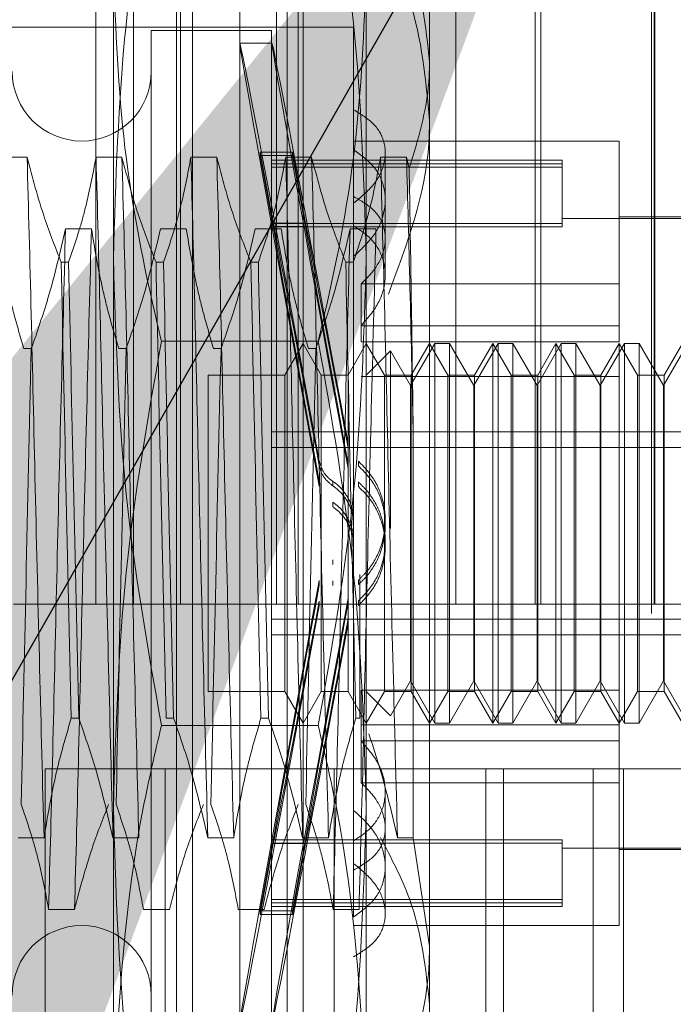
# Model space of a CAD drawing. Units: inches. Extents: x 0 to 23.4, y 0 to 16.5.
# Drawn here: x 12.1 to 12.1, y 10.4 to 10.5 of the extents above; entities that cross this region are included whole.
import ezdxf

# ---------------------------------------------------------------- set-up
doc = ezdxf.new("R2010")
doc.units = ezdxf.units.IN
doc.header["$MEASUREMENT"] = 0
doc.linetypes.add('HIDDEN', pattern=[0.075, 0.05, -0.025])
doc.dimstyles.new('SLDDIMSTYLE4', dxfattribs={"dimtxt": 0, "dimasz": 0.13, "dimexe": 0, "dimexo": 0.0625, "dimgap": 0, "dimtad": 0, "dimtih": 1, "dimtoh": 1, "dimdec": 0, "dimrnd": 1e-09, "dimzin": 0, "dimdsep": 46, "dimtxsty": 'Standard', "dimsah": 1, "dimcen": 0.09, "dimadec": 0, "dimazin": 0, "dimtfac": 0.13, "dimtdec": 0, "dimtofl": 0, "dimtmove": 0, "dimatfit": 3, "dimfxl": 1, "dimfrac": 2, "dimtolj": 1, "dimtzin": 0, "dimarcsym": 0})

msp = doc.modelspace()

# ---------------------------------------------------------------- linework, layer by layer
at = {"color": 7, "linetype": 'HIDDEN', "lineweight": 0}
for p, q in [((12.081199, 10.47078), (12.081199, 10.630155)), ((12.084141, 10.47078), (12.084141, 10.630155)), ((12.087802, 10.47078), (12.087802, 10.630155)), ((12.095264, 10.47078), (12.095264, 10.630155)), ((12.096948, 10.47078), (12.096948, 10.630155)), ((12.109232, 10.47078), (12.109232, 10.630155)), ((12.115391, 10.47078), (12.115391, 10.630155)), ((12.115835, 10.47078), (12.115835, 10.630155)), ((12.124674, 10.47078), (12.124674, 10.630155)), ((12.124728, 10.47078), (12.124728, 10.630155)), ((12.122828, 5.32003), (12.122828, 10.57003)), ((12.124453, 10.57003), (12.124453, 5.32003)), ((12.082573, 10.49765), (12.082573, 10.541443)), ((12.102258, 10.541443), (12.102258, 10.49765)), ((12.092416, 10.423376), (12.092416, 10.529183)), ((12.087495, 10.44384), (12.087495, 10.525492)), ((12.088725, 10.427067), (12.088725, 10.525492)), ((12.096107, 10.427067), (12.096107, 10.525492)), ((12.097337, 10.525492), (12.097337, 10.44384)), ((12.10718, 10.525), (12.10718, 10.512917)), ((12.101274, 10.51565), (12.025979, 10.51565)), ((12.085526, 10.515404), (12.085526, 10.437169)), ((12.094876, 10.515404), (12.085526, 10.515404)), ((12.094876, 10.515404), (12.094876, 10.437169)), ((12.101274, 10.51565), (12.101274, 10.509222)), ((12.094914, 10.514419), (12.092411, 10.514419)), ((12.10718, 10.512917), (12.10718, 10.444165)), ((12.101274, 10.509222), (12.101274, 10.502475)), ((12.121943, 10.506791), (12.101274, 10.506791)), ((12.121943, 10.49568), (12.121943, 10.506791)), ((12.095021, 10.500416), (12.094, 10.505938)), ((12.094, 10.505656), (12.094, 10.505938)), ((12.094, 10.505938), (12.096503, 10.505938)), ((12.097523, 10.500416), (12.096503, 10.505938)), ((12.096503, 10.505656), (12.096503, 10.505938)), ((12.07586, 10.505536), (12.073844, 10.505536)), ((12.083242, 10.505536), (12.081226, 10.505536)), ((12.090624, 10.505536), (12.088608, 10.505536)), ((12.094, 10.505656), (12.095021, 10.500134)), ((12.094, 10.505656), (12.096503, 10.505656)), ((12.117514, 10.505315), (12.094876, 10.505315)), ((12.098006, 10.505536), (12.09599, 10.505536)), ((12.096503, 10.505656), (12.097523, 10.500134)), ((12.105387, 10.505536), (12.103371, 10.505536)), ((12.103735, 10.499206), (12.103735, 10.505886)), ((12.105598, 10.504667), (12.105387, 10.505536)), ((12.117514, 10.505315), (12.117514, 10.505013)), ((12.117514, 10.505013), (12.094876, 10.505013)), ((12.117514, 10.504757), (12.094876, 10.504757)), ((12.117514, 10.505013), (12.117514, 10.500383)), ((12.101274, 10.502475), (12.101274, 10.501968)), ((12.101274, 10.501968), (12.101274, 10.45472)), ((12.131786, 10.500763), (12.117514, 10.500763)), ((12.131786, 10.500886), (12.121943, 10.500886)), ((12.07885, 10.499974), (12.080866, 10.499974)), ((12.086232, 10.499974), (12.088248, 10.499974)), ((12.093614, 10.499974), (12.09563, 10.499974)), ((12.117514, 10.500383), (12.094876, 10.500383)), ((12.117514, 10.500127), (12.094876, 10.500127)), ((12.095021, 10.500416), (12.097523, 10.500416)), ((12.095021, 10.500134), (12.097523, 10.500134)), ((12.100996, 10.499974), (12.103012, 10.499974)), ((12.117514, 10.500383), (12.117514, 10.500127)), ((12.103735, 10.496383), (12.103735, 10.499206)), ((12.082573, 10.432487), (12.082573, 10.49765)), ((12.102258, 10.49765), (12.102258, 10.432487)), ((12.078513, 10.497363), (12.079094, 10.497363)), ((12.085894, 10.497363), (12.086476, 10.497363)), ((12.093276, 10.497363), (12.093858, 10.497363)), ((12.100658, 10.497363), (12.10124, 10.497363)), ((12.101855, 10.49568), (12.101855, 10.491166)), ((12.121943, 10.49568), (12.101855, 10.49568)), ((12.121943, 10.491166), (12.121943, 10.49568)), ((12.121943, 10.492428), (12.101855, 10.492428)), ((12.076187, 10.49065), (12.075605, 10.49065)), ((12.083569, 10.49065), (12.082987, 10.49065)), ((12.098518, 10.491228), (12.086314, 10.491228)), ((12.090951, 10.49065), (12.090369, 10.49065)), ((12.097337, 10.491043), (12.095916, 10.488583)), ((12.098758, 10.488583), (12.097337, 10.491043)), ((12.098332, 10.49065), (12.097751, 10.49065)), ((12.102258, 10.491043), (12.100838, 10.488583)), ((12.121943, 10.491166), (12.101855, 10.491166)), ((12.103679, 10.488583), (12.102258, 10.491043)), ((12.107596, 10.491043), (12.105703, 10.487766)), ((12.10718, 10.491043), (12.105759, 10.488583)), ((12.1086, 10.488583), (12.10718, 10.491043)), ((12.107596, 10.461516), (12.107596, 10.491043)), ((12.108732, 10.491043), (12.107596, 10.491043)), ((12.108732, 10.491043), (12.108732, 10.476664)), ((12.110625, 10.487766), (12.108732, 10.491043)), ((12.112517, 10.491043), (12.110625, 10.487766)), ((12.112101, 10.491043), (12.11068, 10.488583)), ((12.112101, 10.461516), (12.112101, 10.491043)), ((12.113522, 10.488583), (12.112101, 10.491043)), ((12.112517, 10.461516), (12.112517, 10.491043)), ((12.113653, 10.491043), (12.112517, 10.491043)), ((12.113653, 10.491043), (12.113653, 10.476664)), ((12.115546, 10.487766), (12.113653, 10.491043)), ((12.117438, 10.491043), (12.115546, 10.487766)), ((12.117022, 10.491043), (12.115602, 10.488583)), ((12.117022, 10.461516), (12.117022, 10.491043)), ((12.118443, 10.488583), (12.117022, 10.491043)), ((12.117438, 10.461516), (12.117438, 10.491043)), ((12.118575, 10.491043), (12.117438, 10.491043)), ((12.118575, 10.491043), (12.118575, 10.476664)), ((12.120467, 10.487766), (12.118575, 10.491043)), ((12.122359, 10.491043), (12.120467, 10.487766)), ((12.121943, 10.491043), (12.120523, 10.488583)), ((12.121943, 10.464088), (12.121943, 10.491043)), ((12.123364, 10.488583), (12.121943, 10.491043)), ((12.122359, 10.461516), (12.122359, 10.491043)), ((12.123496, 10.491043), (12.122359, 10.491043)), ((12.123496, 10.491043), (12.123496, 10.476664)), ((12.125388, 10.487766), (12.123496, 10.491043)), ((12.127281, 10.491043), (12.125388, 10.487766)), ((12.126865, 10.491043), (12.125444, 10.488583)), ((12.104143, 10.490468), (12.102258, 10.488583)), ((12.104143, 10.476649), (12.104143, 10.490468)), ((12.105703, 10.487766), (12.104143, 10.490468)), ((12.089955, 10.488583), (12.089955, 10.463981)), ((12.095916, 10.488583), (12.089955, 10.488583)), ((12.095916, 10.488583), (12.095916, 10.463981)), ((12.098758, 10.463976), (12.098758, 10.488583)), ((12.100838, 10.488583), (12.098758, 10.488583)), ((12.100838, 10.488583), (12.100838, 10.463981)), ((12.121943, 10.488471), (12.101855, 10.488471)), ((12.103679, 10.463976), (12.103679, 10.488583)), ((12.105759, 10.488583), (12.103679, 10.488583)), ((12.105759, 10.488583), (12.105759, 10.463981)), ((12.1086, 10.463976), (12.1086, 10.488583)), ((12.11068, 10.488583), (12.1086, 10.488583)), ((12.11068, 10.488583), (12.11068, 10.463981)), ((12.113522, 10.463976), (12.113522, 10.488583)), ((12.115602, 10.488583), (12.113522, 10.488583)), ((12.115602, 10.488583), (12.115602, 10.463981)), ((12.118443, 10.463976), (12.118443, 10.488583)), ((12.120523, 10.488583), (12.118443, 10.488583)), ((12.120523, 10.488583), (12.120523, 10.463981)), ((12.123364, 10.463976), (12.123364, 10.488583)), ((12.125444, 10.488583), (12.123364, 10.488583)), ((12.125444, 10.488583), (12.125444, 10.463981)), ((12.105703, 10.476578), (12.105703, 10.487766)), ((12.110625, 10.476578), (12.110625, 10.487766)), ((12.115546, 10.476578), (12.115546, 10.487766)), ((12.120467, 10.476578), (12.120467, 10.487766)), ((12.125388, 10.476578), (12.125388, 10.487766)), ((12.094876, 10.484165), (12.131786, 10.484165)), ((12.105909, 10.452585), (12.105909, 10.48441)), ((12.094876, 10.482949), (12.131786, 10.482949)), ((12.100846, 10.483282), (12.100846, 10.482923)), ((12.098596, 10.481564), (12.098596, 10.481921)), ((12.100846, 10.481682), (12.100846, 10.481323)), ((12.101642, 10.481529), (12.101642, 10.481886)), ((12.098596, 10.479951), (12.098596, 10.480307)), ((12.099643, 10.480331), (12.099643, 10.479977)), ((12.101642, 10.479916), (12.101642, 10.480272)), ((12.099643, 10.478706), (12.099643, 10.478353)), ((12.103735, 10.476919), (12.103735, 10.477272)), ((12.105703, 10.464794), (12.105703, 10.476578)), ((12.108732, 10.476664), (12.108732, 10.461516)), ((12.110625, 10.464794), (12.110625, 10.476578)), ((12.113653, 10.476664), (12.113653, 10.461516)), ((12.115546, 10.464794), (12.115546, 10.476578)), ((12.118575, 10.476664), (12.118575, 10.461516)), ((12.120467, 10.464794), (12.120467, 10.476578)), ((12.123496, 10.476664), (12.123496, 10.461516)), ((12.125388, 10.464794), (12.125388, 10.476578)), ((12.103735, 10.475287), (12.103735, 10.47564)), ((12.099643, 10.473853), (12.099643, 10.474207)), ((12.101766, 10.473077), (12.101766, 10.461909)), ((12.098596, 10.472608), (12.098596, 10.472252)), ((12.099643, 10.472229), (12.099643, 10.472582)), ((12.101642, 10.472643), (12.101642, 10.472287)), ((12.081199, 10.47078), (12.074803, 10.47078)), ((12.109232, 10.47078), (12.081199, 10.47078)), ((12.098596, 10.470995), (12.098596, 10.470639)), ((12.100846, 10.470878), (12.100846, 10.471237)), ((12.101642, 10.47103), (12.101642, 10.470674)), ((12.124674, 10.47078), (12.109232, 10.47078)), ((12.169496, 10.47078), (12.124674, 10.47078)), ((12.094876, 10.46961), (12.131786, 10.46961)), ((12.100846, 10.469277), (12.100846, 10.469636)), ((12.094876, 10.468394), (12.131786, 10.468394)), ((12.104143, 10.462092), (12.105703, 10.464794)), ((12.105703, 10.464794), (12.107596, 10.461516)), ((12.108732, 10.461516), (12.110625, 10.464794)), ((12.110625, 10.464794), (12.112517, 10.461516)), ((12.113653, 10.461516), (12.115546, 10.464794)), ((12.115546, 10.464794), (12.117438, 10.461516)), ((12.118575, 10.461516), (12.120467, 10.464794)), ((12.120467, 10.464794), (12.122359, 10.461516)), ((12.123496, 10.461516), (12.125388, 10.464794)), ((12.125388, 10.464794), (12.127281, 10.461516)), ((12.089955, 10.463981), (12.089955, 10.463976)), ((12.089955, 10.463976), (12.095916, 10.463976)), ((12.095916, 10.463981), (12.095916, 10.463976)), ((12.095916, 10.463976), (12.097337, 10.461516)), ((12.097337, 10.461516), (12.098758, 10.463976)), ((12.098758, 10.463976), (12.100838, 10.463976)), ((12.100838, 10.463981), (12.100838, 10.463976)), ((12.100838, 10.463976), (12.102258, 10.461516)), ((12.121943, 10.464088), (12.101855, 10.464088)), ((12.101855, 10.464088), (12.101855, 10.460131)), ((12.102258, 10.461516), (12.103679, 10.463976)), ((12.102258, 10.463976), (12.104143, 10.462092)), ((12.103679, 10.463976), (12.105759, 10.463976)), ((12.105759, 10.463981), (12.105759, 10.463976)), ((12.105759, 10.463976), (12.10718, 10.461516)), ((12.10718, 10.461516), (12.1086, 10.463976)), ((12.1086, 10.463976), (12.11068, 10.463976)), ((12.11068, 10.463981), (12.11068, 10.463976)), ((12.11068, 10.463976), (12.112101, 10.461516)), ((12.112101, 10.461516), (12.113522, 10.463976)), ((12.113522, 10.463976), (12.115602, 10.463976)), ((12.115602, 10.463981), (12.115602, 10.463976)), ((12.115602, 10.463976), (12.117022, 10.461516)), ((12.117022, 10.461516), (12.118443, 10.463976)), ((12.118443, 10.463976), (12.120523, 10.463976)), ((12.120523, 10.463981), (12.120523, 10.463976)), ((12.120523, 10.463976), (12.121943, 10.461516)), ((12.121943, 10.460131), (12.121943, 10.464088)), ((12.121943, 10.461516), (12.123364, 10.463976)), ((12.123364, 10.463976), (12.125444, 10.463976)), ((12.125444, 10.463981), (12.125444, 10.463976)), ((12.125444, 10.463976), (12.126865, 10.461516)), ((12.079878, 10.461909), (12.079296, 10.461909)), ((12.08726, 10.461909), (12.086678, 10.461909)), ((12.094642, 10.461909), (12.09406, 10.461909)), ((12.101766, 10.461909), (12.101441, 10.461909)), ((12.107596, 10.461516), (12.108732, 10.461516)), ((12.112517, 10.461516), (12.113653, 10.461516)), ((12.117438, 10.461516), (12.118575, 10.461516)), ((12.122359, 10.461516), (12.123496, 10.461516)), ((12.098518, 10.461331), (12.086314, 10.461331)), ((12.121943, 10.461394), (12.101855, 10.461394)), ((12.121943, 10.460131), (12.101855, 10.460131)), ((12.101855, 10.456879), (12.101855, 10.460131)), ((12.121943, 10.445768), (12.121943, 10.460131)), ((12.077266, 10.457967), (12.122266, 10.457967)), ((12.077266, 10.457967), (12.077266, 10.402967)), ((12.086603, 10.457967), (12.086603, 10.402967)), ((12.099766, 10.457967), (12.099766, 10.402967)), ((12.111557, 10.457967), (12.111557, 10.402967)), ((12.112928, 10.402967), (12.112928, 10.457967)), ((12.119921, 10.457967), (12.119921, 10.402967)), ((12.129141, 10.457967), (12.122266, 10.457967)), ((12.122266, 10.402967), (12.122266, 10.457967)), ((12.121943, 10.456879), (12.101855, 10.456879)), ((12.103735, 10.450328), (12.103735, 10.456176)), ((12.101274, 10.45472), (12.101274, 10.452359)), ((12.075159, 10.452585), (12.077175, 10.452585)), ((12.082541, 10.452585), (12.084557, 10.452585)), ((12.089923, 10.452585), (12.091939, 10.452585)), ((12.094, 10.446903), (12.095021, 10.452425)), ((12.117514, 10.452432), (12.094876, 10.452432)), ((12.095021, 10.452425), (12.097523, 10.452425)), ((12.096503, 10.446903), (12.097523, 10.452425)), ((12.097305, 10.452585), (12.099321, 10.452585)), ((12.101274, 10.446445), (12.101274, 10.452359)), ((12.104687, 10.452585), (12.105909, 10.452585)), ((12.10718, 10.444165), (12.105909, 10.452585)), ((12.117514, 10.452432), (12.117514, 10.447802)), ((12.095021, 10.452143), (12.094, 10.446621)), ((12.117514, 10.452176), (12.094876, 10.452176)), ((12.095021, 10.452143), (12.097523, 10.452143)), ((12.097523, 10.452143), (12.096503, 10.446621)), ((12.117514, 10.451796), (12.131786, 10.451796)), ((12.121943, 10.451673), (12.131786, 10.451673)), ((12.103735, 10.446673), (12.103735, 10.450328)), ((12.117514, 10.447802), (12.094876, 10.447802)), ((12.117514, 10.447802), (12.117514, 10.447244)), ((12.079551, 10.447023), (12.077535, 10.447023)), ((12.086933, 10.447023), (12.084917, 10.447023)), ((12.094315, 10.447023), (12.092299, 10.447023)), ((12.117514, 10.447546), (12.094876, 10.447546)), ((12.094876, 10.447244), (12.117514, 10.447244)), ((12.101696, 10.447023), (12.099681, 10.447023)), ((12.094, 10.446903), (12.096503, 10.446903)), ((12.094, 10.446903), (12.094, 10.446621)), ((12.094, 10.446621), (12.096503, 10.446621)), ((12.096503, 10.446903), (12.096503, 10.446621)), ((12.101274, 10.445768), (12.121943, 10.445768)), ((12.10718, 10.444165), (12.10718, 10.427559)), ((12.087495, 10.427067), (12.087495, 10.44384)), ((12.097337, 10.44384), (12.097337, 10.427067))]:
    msp.add_line(p, q, dxfattribs=at)
for centre, start, end in [((12.080113, 10.512205), 180, 0), ((12.080113, 10.440354), 0, 180)]:
    msp.add_arc(centre, 0.005413, start, end, dxfattribs=at)
for centre, major_axis, start_param, end_param in [((12.099457, 10.47628), (-0.007045, 0.03814), 4.85998, 7.756707), ((12.101959, 10.47628), (-0.007045, 0.03814), 4.896176, 7.720511), ((12.099457, 10.47628), (-0.004545, 0.024606), 4.927994, 6.086529), ((12.099457, 10.47628), (-0.004545, 0.024606), 0.246973, 1.405508), ((12.101959, 10.47628), (-0.004545, 0.024606), 4.984907, 6.086529), ((12.101959, 10.47628), (-0.004545, 0.024606), 0.246973, 1.348595), ((12.099457, 10.47628), (0.007045, 0.03814), 1.668071, 4.564798), ((12.099457, 10.47628), (0.004545, 0.024606), 1.736084, 2.89462), ((12.101959, 10.47628), (0.007045, 0.03814), 1.704267, 4.528602), ((12.099457, 10.47628), (0.004545, 0.024606), 3.338249, 4.496784), ((12.101959, 10.47628), (0.004545, 0.024606), 1.792998, 2.89462), ((12.101959, 10.47628), (0.004545, 0.024606), 3.338249, 4.439871)]:
    msp.add_ellipse(centre, major_axis=major_axis, ratio=0.004648, start_param=start_param, end_param=end_param, dxfattribs=at)
for points, knots in [([(12.082573, 10.49765), (12.082758, 10.503717), (12.083129, 10.515904), (12.085249, 10.527929), (12.086314, 10.533969)], [0, 0, 0, 0, 0.497781, 1, 1, 1, 1]), ([(12.098518, 10.533969), (12.099575, 10.527979), (12.101697, 10.515954), (12.102071, 10.503767), (12.102258, 10.49765)], [0, 0, 0, 0, 0.498113, 1, 1, 1, 1]), ([(12.10718, 10.512917), (12.106896, 10.515685), (12.106574, 10.518821), (12.105333, 10.52184), (12.105187, 10.522195)], [0, 0, 0, 0, 0.8823775, 1, 1, 1, 1]), ([(12.104471, 10.520781), (12.104877, 10.519779), (12.106506, 10.515761), (12.106891, 10.511553), (12.10718, 10.508395)], [0, 0, 0, 0, 0.249516, 1, 1, 1, 1]), ([(12.082573, 10.520073), (12.082755, 10.515466), (12.083119, 10.506215), (12.085022, 10.496629), (12.086215, 10.491644), (12.086314, 10.491228)], [0, 0, 0, 0, 0.476186, 0.956324, 1, 1, 1, 1]), ([(12.098518, 10.491228), (12.098617, 10.491644), (12.099801, 10.496594), (12.101707, 10.506179), (12.102074, 10.515431), (12.102258, 10.520073)], [0, 0, 0, 0, 0.043676, 0.520138, 1, 1, 1, 1]), ([(12.105598, 10.504667), (12.10628, 10.506893), (12.107117, 10.509625), (12.10717, 10.512402), (12.10718, 10.512917)], [0, 0, 0, 0, 0.81441, 1, 1, 1, 1]), ([(12.101274, 10.501968), (12.101838, 10.502432), (12.102965, 10.503361), (12.103766, 10.505073), (12.103761, 10.506715), (12.102964, 10.508188), (12.101843, 10.508874), (12.101274, 10.509222)], [0, 0, 0, 0, 0.200816, 0.401707, 0.600461, 0.797271, 1, 1, 1, 1]), ([(12.10718, 10.508395), (12.10717, 10.507806), (12.107091, 10.503222), (12.105427, 10.498771), (12.103976, 10.494892)], [0, 0, 0, 0, 0.128292, 1, 1, 1, 1]), ([(12.101274, 10.497839), (12.101838, 10.498352), (12.102965, 10.49938), (12.103766, 10.501302), (12.103761, 10.503176), (12.102964, 10.504887), (12.101843, 10.505701), (12.101274, 10.506114)], [0, 0, 0, 0, 0.200816, 0.401707, 0.600461, 0.797271, 1, 1, 1, 1]), ([(12.077175, 10.452585), (12.077062, 10.456903), (12.076836, 10.465548), (12.076486, 10.479732), (12.076181, 10.493612), (12.075967, 10.501552), (12.07586, 10.505536)], [0, 0, 0, 0, 0.25175, 0.504061, 0.751127, 1, 1, 1, 1]), ([(12.078513, 10.497363), (12.078062, 10.498505), (12.076996, 10.501204), (12.076275, 10.503951), (12.07586, 10.505536)], [0, 0, 0, 0, 0.423331, 1, 1, 1, 1]), ([(12.081226, 10.505536), (12.080983, 10.504251), (12.080618, 10.502324), (12.079853, 10.499604), (12.079367, 10.498168), (12.079094, 10.497363)], [0, 0, 0, 0, 0.468023, 0.701942, 1, 1, 1, 1]), ([(12.082541, 10.452585), (12.082428, 10.456903), (12.082202, 10.465548), (12.081851, 10.479732), (12.081547, 10.493612), (12.081333, 10.501552), (12.081226, 10.505536)], [0, 0, 0, 0, 0.25175, 0.504061, 0.751127, 1, 1, 1, 1]), ([(12.084557, 10.452585), (12.084444, 10.456903), (12.084218, 10.465548), (12.083867, 10.479732), (12.083563, 10.493612), (12.083349, 10.501552), (12.083242, 10.505536)], [0, 0, 0, 0, 0.25175, 0.504061, 0.751127, 1, 1, 1, 1]), ([(12.085894, 10.497363), (12.085443, 10.498505), (12.084378, 10.501204), (12.083657, 10.503951), (12.083242, 10.505536)], [0, 0, 0, 0, 0.423331, 1, 1, 1, 1]), ([(12.088608, 10.505536), (12.088365, 10.504251), (12.088, 10.502324), (12.087235, 10.499604), (12.086749, 10.498168), (12.086476, 10.497363)], [0, 0, 0, 0, 0.4680233, 0.7019418, 1, 1, 1, 1]), ([(12.089923, 10.452585), (12.08981, 10.456903), (12.089584, 10.465548), (12.089233, 10.479732), (12.088929, 10.493612), (12.088715, 10.501552), (12.088608, 10.505536)], [0, 0, 0, 0, 0.25175, 0.504061, 0.751127, 1, 1, 1, 1]), ([(12.091939, 10.452585), (12.091826, 10.456903), (12.0916, 10.465548), (12.091249, 10.479732), (12.090945, 10.493612), (12.090731, 10.501552), (12.090624, 10.505536)], [0, 0, 0, 0, 0.25175, 0.504061, 0.751127, 1, 1, 1, 1]), ([(12.093276, 10.497363), (12.092825, 10.498505), (12.09176, 10.501204), (12.091039, 10.503951), (12.090624, 10.505536)], [0, 0, 0, 0, 0.423331, 1, 1, 1, 1]), ([(12.09599, 10.505536), (12.095747, 10.504251), (12.095382, 10.502324), (12.094617, 10.499604), (12.094131, 10.498168), (12.093858, 10.497363)], [0, 0, 0, 0, 0.468023, 0.701942, 1, 1, 1, 1]), ([(12.097305, 10.452585), (12.097192, 10.456903), (12.096966, 10.465548), (12.096615, 10.479732), (12.096311, 10.493612), (12.096097, 10.501552), (12.09599, 10.505536)], [0, 0, 0, 0, 0.25175, 0.504061, 0.751127, 1, 1, 1, 1]), ([(12.099321, 10.452585), (12.099208, 10.456903), (12.098982, 10.465548), (12.098631, 10.479732), (12.098327, 10.493612), (12.098113, 10.501552), (12.098006, 10.505536)], [0, 0, 0, 0, 0.25175, 0.504061, 0.751127, 1, 1, 1, 1]), ([(12.100658, 10.497363), (12.100207, 10.498505), (12.099142, 10.501204), (12.098421, 10.503951), (12.098006, 10.505536)], [0, 0, 0, 0, 0.423331, 1, 1, 1, 1]), ([(12.103371, 10.505536), (12.103144, 10.504327), (12.102773, 10.502351), (12.102009, 10.49963), (12.101497, 10.498119), (12.10124, 10.497363)], [0, 0, 0, 0, 0.440266, 0.719981, 1, 1, 1, 1]), ([(12.104687, 10.452585), (12.104574, 10.456903), (12.104348, 10.465548), (12.103997, 10.479732), (12.103693, 10.493612), (12.103479, 10.501552), (12.103371, 10.505536)], [0, 0, 0, 0, 0.25175, 0.504061, 0.7511268, 1, 1, 1, 1]), ([(12.105909, 10.48441), (12.105826, 10.488144), (12.105658, 10.495696), (12.105478, 10.502232), (12.105387, 10.505536)], [0, 0, 0, 0, 0.494457, 1, 1, 1, 1]), ([(12.105909, 10.48441), (12.105858, 10.488074), (12.105757, 10.495252), (12.10565, 10.501573), (12.105598, 10.504667)], [0, 0, 0, 0, 0.510518, 1, 1, 1, 1]), ([(12.101274, 10.502475), (12.101838, 10.502149), (12.102965, 10.501496), (12.103765, 10.500051), (12.103763, 10.498412), (12.103055, 10.496873), (12.102209, 10.496032), (12.101855, 10.49568)], [0, 0, 0, 0, 0.215202, 0.43054, 0.642075, 0.850233, 1, 1, 1, 1]), ([(12.073484, 10.499974), (12.073727, 10.498509), (12.074092, 10.496311), (12.074852, 10.493207), (12.075334, 10.491569), (12.075605, 10.49065)], [0, 0, 0, 0, 0.467931, 0.701808, 1, 1, 1, 1]), ([(12.076187, 10.49065), (12.07664, 10.491951), (12.077713, 10.495029), (12.078434, 10.498164), (12.07885, 10.499974)], [0, 0, 0, 0, 0.422793, 1, 1, 1, 1]), ([(12.07885, 10.499974), (12.078737, 10.495656), (12.078511, 10.487011), (12.078161, 10.472827), (12.077856, 10.458947), (12.077642, 10.451007), (12.077535, 10.447023)], [0, 0, 0, 0, 0.25175, 0.504061, 0.751127, 1, 1, 1, 1]), ([(12.080866, 10.499974), (12.080753, 10.495656), (12.080527, 10.487011), (12.080176, 10.472827), (12.079872, 10.458947), (12.079658, 10.451007), (12.079551, 10.447023)], [0, 0, 0, 0, 0.25175, 0.504061, 0.751127, 1, 1, 1, 1]), ([(12.080866, 10.499974), (12.081109, 10.498509), (12.081474, 10.496311), (12.082234, 10.493207), (12.082716, 10.491569), (12.082987, 10.49065)], [0, 0, 0, 0, 0.467931, 0.701808, 1, 1, 1, 1]), ([(12.083569, 10.49065), (12.084022, 10.491951), (12.085095, 10.495029), (12.085816, 10.498164), (12.086232, 10.499974)], [0, 0, 0, 0, 0.422793, 1, 1, 1, 1]), ([(12.088248, 10.499974), (12.088491, 10.498509), (12.088856, 10.496311), (12.089616, 10.493207), (12.090098, 10.491569), (12.090369, 10.49065)], [0, 0, 0, 0, 0.4679313, 0.7018078, 1, 1, 1, 1]), ([(12.090951, 10.49065), (12.091404, 10.491951), (12.092477, 10.495029), (12.093198, 10.498164), (12.093614, 10.499974)], [0, 0, 0, 0, 0.422793, 1, 1, 1, 1]), ([(12.09563, 10.499974), (12.095873, 10.498509), (12.096238, 10.496311), (12.096998, 10.493207), (12.09748, 10.491569), (12.097751, 10.49065)], [0, 0, 0, 0, 0.467931, 0.701808, 1, 1, 1, 1]), ([(12.098332, 10.49065), (12.098786, 10.491951), (12.099859, 10.495029), (12.10058, 10.498164), (12.100996, 10.499974)], [0, 0, 0, 0, 0.422793, 1, 1, 1, 1]), ([(12.100996, 10.499974), (12.100883, 10.495656), (12.100657, 10.487011), (12.100306, 10.472827), (12.100002, 10.458947), (12.099788, 10.451007), (12.099681, 10.447023)], [0, 0, 0, 0, 0.25175, 0.504061, 0.751127, 1, 1, 1, 1]), ([(12.101855, 10.492428), (12.102344, 10.492994), (12.103323, 10.494126), (12.103854, 10.496079), (12.103589, 10.497883), (12.102659, 10.499288), (12.101687, 10.499928), (12.101274, 10.5002)], [0, 0, 0, 0, 0.213659, 0.427479, 0.637338, 0.845805, 1, 1, 1, 1]), ([(12.103012, 10.499974), (12.102899, 10.495656), (12.102673, 10.487011), (12.102322, 10.472827), (12.102018, 10.458947), (12.101804, 10.451007), (12.101696, 10.447023)], [0, 0, 0, 0, 0.25175, 0.504061, 0.751127, 1, 1, 1, 1]), ([(12.086314, 10.461331), (12.085257, 10.467321), (12.083135, 10.479346), (12.082761, 10.491534), (12.082573, 10.49765)], [0, 0, 0, 0, 0.498113, 1, 1, 1, 1]), ([(12.102258, 10.49765), (12.102074, 10.491584), (12.101703, 10.479397), (12.099582, 10.467371), (12.098518, 10.461331)], [0, 0, 0, 0, 0.497781, 1, 1, 1, 1]), ([(12.078513, 10.497363), (12.078633, 10.491635), (12.078878, 10.480021), (12.079155, 10.468001), (12.079296, 10.461909)], [0, 0, 0, 0, 0.49323, 1, 1, 1, 1]), ([(12.079878, 10.461909), (12.079737, 10.468001), (12.07946, 10.480021), (12.079215, 10.491635), (12.079094, 10.497363)], [0, 0, 0, 0, 0.50677, 1, 1, 1, 1]), ([(12.085894, 10.497363), (12.086015, 10.491635), (12.08626, 10.480021), (12.086537, 10.468001), (12.086678, 10.461909)], [0, 0, 0, 0, 0.4932297, 1, 1, 1, 1]), ([(12.08726, 10.461909), (12.087119, 10.468001), (12.086842, 10.480021), (12.086597, 10.491635), (12.086476, 10.497363)], [0, 0, 0, 0, 0.50677, 1, 1, 1, 1]), ([(12.093276, 10.497363), (12.093397, 10.491635), (12.093642, 10.480021), (12.093919, 10.468001), (12.09406, 10.461909)], [0, 0, 0, 0, 0.49323, 1, 1, 1, 1]), ([(12.094642, 10.461909), (12.094501, 10.468001), (12.094224, 10.480021), (12.093979, 10.491635), (12.093858, 10.497363)], [0, 0, 0, 0, 0.5067703, 1, 1, 1, 1]), ([(12.100658, 10.497363), (12.100779, 10.491635), (12.101024, 10.480021), (12.101301, 10.468001), (12.101441, 10.461909)], [0, 0, 0, 0, 0.4932297, 1, 1, 1, 1]), ([(12.076187, 10.49065), (12.076046, 10.484559), (12.075769, 10.472538), (12.075524, 10.460924), (12.075404, 10.455196)], [0, 0, 0, 0, 0.50677, 1, 1, 1, 1]), ([(12.086314, 10.491228), (12.085257, 10.485238), (12.083135, 10.473213), (12.082761, 10.461026), (12.082573, 10.454909)], [0, 0, 0, 0, 0.498113, 1, 1, 1, 1]), ([(12.083569, 10.49065), (12.083428, 10.484559), (12.083151, 10.472538), (12.082906, 10.460924), (12.082785, 10.455196)], [0, 0, 0, 0, 0.5067703, 1, 1, 1, 1]), ([(12.090951, 10.49065), (12.09081, 10.484559), (12.090533, 10.472538), (12.090288, 10.460924), (12.090167, 10.455196)], [0, 0, 0, 0, 0.50677, 1, 1, 1, 1]), ([(12.098332, 10.49065), (12.098192, 10.484559), (12.097915, 10.472538), (12.09767, 10.460924), (12.097549, 10.455196)], [0, 0, 0, 0, 0.50677, 1, 1, 1, 1]), ([(12.102258, 10.454909), (12.102074, 10.460976), (12.101703, 10.473163), (12.099582, 10.485188), (12.098518, 10.491228)], [0, 0, 0, 0, 0.497781, 1, 1, 1, 1]), ([(12.098596, 10.481921), (12.098673, 10.481655), (12.098827, 10.481124), (12.099259, 10.480609), (12.099563, 10.480389), (12.099643, 10.480331)], [0, 0, 0, 0, 0.423997, 0.8480791, 1, 1, 1, 1]), ([(12.099643, 10.479977), (12.099429, 10.480153), (12.099002, 10.480504), (12.098701, 10.481102), (12.098619, 10.481465), (12.098596, 10.481564)], [0, 0, 0, 0, 0.420194, 0.84027, 1, 1, 1, 1]), ([(12.101642, 10.481886), (12.101947, 10.481583), (12.102742, 10.480795), (12.103563, 10.479137), (12.10385, 10.477062), (12.103426, 10.475017), (12.102572, 10.47354), (12.101862, 10.472855), (12.101642, 10.472643)], [0, 0, 0, 0, 0.123598, 0.322519, 0.520416, 0.716178, 0.912162, 1, 1, 1, 1]), ([(12.101642, 10.481529), (12.101948, 10.481226), (12.102745, 10.480437), (12.103566, 10.478777), (12.103848, 10.476705), (12.103428, 10.474681), (12.102587, 10.473204), (12.101874, 10.472512), (12.101642, 10.472287)], [0, 0, 0, 0, 0.124389, 0.324289, 0.521642, 0.714016, 0.906913, 1, 1, 1, 1]), ([(12.099643, 10.480331), (12.099728, 10.48027), (12.100151, 10.47997), (12.100767, 10.479253), (12.101233, 10.478225), (12.101228, 10.477539), (12.101226, 10.477269)], [0, 0, 0, 0, 0.0875993, 0.4321662, 0.7771097, 1, 1, 1, 1]), ([(12.099643, 10.479977), (12.099728, 10.479916), (12.100151, 10.479616), (12.100767, 10.4789), (12.101233, 10.477872), (12.101228, 10.477186), (12.101227, 10.476917)], [0, 0, 0, 0, 0.087798, 0.432554, 0.77821, 1, 1, 1, 1]), ([(12.101642, 10.47103), (12.101948, 10.471333), (12.102745, 10.472123), (12.103566, 10.473782), (12.103848, 10.475854), (12.103428, 10.477878), (12.102587, 10.479355), (12.101874, 10.480047), (12.101642, 10.480272)], [0, 0, 0, 0, 0.124389, 0.324289, 0.521642, 0.714016, 0.906913, 1, 1, 1, 1]), ([(12.101642, 10.470674), (12.101947, 10.470976), (12.102742, 10.471764), (12.103531, 10.473358), (12.103841, 10.475352), (12.103499, 10.477344), (12.102662, 10.478915), (12.101908, 10.479655), (12.101642, 10.479916)], [0, 0, 0, 0, 0.123575, 0.3224604, 0.5000651, 0.6965087, 0.8928922, 1, 1, 1, 1]), ([(12.101227, 10.475642), (12.101239, 10.475788), (12.101288, 10.476342), (12.100944, 10.477284), (12.100348, 10.478171), (12.099831, 10.478563), (12.099643, 10.478706)], [0, 0, 0, 0, 0.12119, 0.461534, 0.803297, 1, 1, 1, 1]), ([(12.101226, 10.47529), (12.101239, 10.475435), (12.101289, 10.475992), (12.100942, 10.476937), (12.100343, 10.477823), (12.099828, 10.478212), (12.099643, 10.478353)], [0, 0, 0, 0, 0.120958, 0.46372, 0.807085, 1, 1, 1, 1]), ([(12.077175, 10.452585), (12.077418, 10.454051), (12.077783, 10.456248), (12.078543, 10.459352), (12.079025, 10.460991), (12.079296, 10.461909)], [0, 0, 0, 0, 0.467931, 0.701808, 1, 1, 1, 1]), ([(12.079878, 10.461909), (12.080331, 10.460608), (12.081404, 10.457531), (12.082125, 10.454395), (12.082541, 10.452585)], [0, 0, 0, 0, 0.422793, 1, 1, 1, 1]), ([(12.08726, 10.461909), (12.087713, 10.460608), (12.088786, 10.457531), (12.089507, 10.454395), (12.089923, 10.452585)], [0, 0, 0, 0, 0.422793, 1, 1, 1, 1]), ([(12.091939, 10.452585), (12.092182, 10.454051), (12.092547, 10.456248), (12.093307, 10.459352), (12.093789, 10.460991), (12.09406, 10.461909)], [0, 0, 0, 0, 0.467931, 0.701808, 1, 1, 1, 1]), ([(12.094642, 10.461909), (12.095095, 10.460608), (12.096168, 10.457531), (12.096889, 10.454395), (12.097305, 10.452585)], [0, 0, 0, 0, 0.422793, 1, 1, 1, 1]), ([(12.099321, 10.452585), (12.099564, 10.454051), (12.099929, 10.456248), (12.100688, 10.459352), (12.101171, 10.460991), (12.101441, 10.461909)], [0, 0, 0, 0, 0.467931, 0.701808, 1, 1, 1, 1]), ([(12.082573, 10.432487), (12.083017, 10.440001), (12.083587, 10.449677), (12.085816, 10.459202), (12.086314, 10.461331)], [0, 0, 0, 0, 0.776503, 1, 1, 1, 1]), ([(12.098518, 10.461331), (12.099016, 10.459202), (12.101244, 10.449677), (12.101815, 10.440001), (12.102258, 10.432487)], [0, 0, 0, 0, 0.223497, 1, 1, 1, 1]), ([(12.101855, 10.460131), (12.102344, 10.459565), (12.103323, 10.458433), (12.103854, 10.45648), (12.103589, 10.454676), (12.102659, 10.453271), (12.101687, 10.452631), (12.101274, 10.452359)], [0, 0, 0, 0, 0.213659, 0.427479, 0.637338, 0.845805, 1, 1, 1, 1]), ([(12.102454, 10.460688), (12.102753, 10.459792), (12.103647, 10.457116), (12.104271, 10.454395), (12.104687, 10.452585)], [0, 0, 0, 0, 0.33473, 1, 1, 1, 1]), ([(12.101274, 10.450084), (12.101838, 10.450411), (12.102965, 10.451064), (12.103765, 10.452508), (12.103763, 10.454147), (12.103055, 10.455686), (12.102209, 10.456527), (12.101855, 10.456879)], [0, 0, 0, 0, 0.215202, 0.43054, 0.642075, 0.850233, 1, 1, 1, 1]), ([(12.077535, 10.447023), (12.077292, 10.448308), (12.076927, 10.450235), (12.076162, 10.452955), (12.075676, 10.454391), (12.075404, 10.455196)], [0, 0, 0, 0, 0.468023, 0.701942, 1, 1, 1, 1]), ([(12.082204, 10.455196), (12.081752, 10.454054), (12.080687, 10.451356), (12.079966, 10.448608), (12.079551, 10.447023)], [0, 0, 0, 0, 0.423331, 1, 1, 1, 1]), ([(12.082573, 10.454909), (12.082758, 10.448843), (12.083129, 10.436656), (12.085249, 10.42463), (12.086314, 10.41859)], [0, 0, 0, 0, 0.497781, 1, 1, 1, 1]), ([(12.084917, 10.447023), (12.084674, 10.448308), (12.084309, 10.450235), (12.083544, 10.452955), (12.083058, 10.454391), (12.082785, 10.455196)], [0, 0, 0, 0, 0.468023, 0.701942, 1, 1, 1, 1]), ([(12.089585, 10.455196), (12.089134, 10.454054), (12.088069, 10.451356), (12.087348, 10.448608), (12.086933, 10.447023)], [0, 0, 0, 0, 0.423331, 1, 1, 1, 1]), ([(12.092299, 10.447023), (12.092056, 10.448308), (12.091691, 10.450235), (12.090926, 10.452955), (12.09044, 10.454391), (12.090167, 10.455196)], [0, 0, 0, 0, 0.468023, 0.701942, 1, 1, 1, 1]), ([(12.096967, 10.455196), (12.096516, 10.454054), (12.095451, 10.451356), (12.09473, 10.448608), (12.094315, 10.447023)], [0, 0, 0, 0, 0.423331, 1, 1, 1, 1]), ([(12.099681, 10.447023), (12.099453, 10.448232), (12.099082, 10.450209), (12.098318, 10.452929), (12.097806, 10.45444), (12.097549, 10.455196)], [0, 0, 0, 0, 0.440266, 0.719981, 1, 1, 1, 1]), ([(12.098518, 10.41859), (12.099575, 10.42458), (12.101697, 10.436606), (12.102071, 10.448793), (12.102258, 10.454909)], [0, 0, 0, 0, 0.498113, 1, 1, 1, 1]), ([(12.101274, 10.446445), (12.101838, 10.446854), (12.102965, 10.447672), (12.103766, 10.44939), (12.103761, 10.451265), (12.102964, 10.453179), (12.101843, 10.454201), (12.101274, 10.45472)], [0, 0, 0, 0, 0.200816, 0.4017072, 0.6004612, 0.7972712, 1, 1, 1, 1]), ([(12.103356, 10.452613), (12.10419, 10.451038), (12.106409, 10.44685), (12.106884, 10.442411), (12.10718, 10.439642)], [0, 0, 0, 0, 0.376018, 1, 1, 1, 1]), ([(12.101274, 10.443337), (12.101838, 10.443682), (12.102965, 10.444371), (12.103766, 10.44585), (12.103761, 10.447494), (12.102964, 10.449198), (12.101843, 10.450122), (12.101274, 10.450591)], [0, 0, 0, 0, 0.200816, 0.401707, 0.600461, 0.797271, 1, 1, 1, 1]), ([(12.105909, 10.435744), (12.106446, 10.437955), (12.107123, 10.440747), (12.10717, 10.443577), (12.10718, 10.444165)], [0, 0, 0, 0, 0.792225, 1, 1, 1, 1])]:
    msp.add_open_spline(points, degree=3, knots=knots, dxfattribs=at)

# ---------------------------------------------------------------- leaders
at = {"color": 7, "linetype": 'Continuous', "lineweight": 0}
msp.add_leader([(12.122828, 10.549257), (11.70817, 9.82268), (11.45817, 9.82268)], dimstyle='SLDDIMSTYLE4', dxfattribs=at)

doc.saveas('drawing.dxf')
